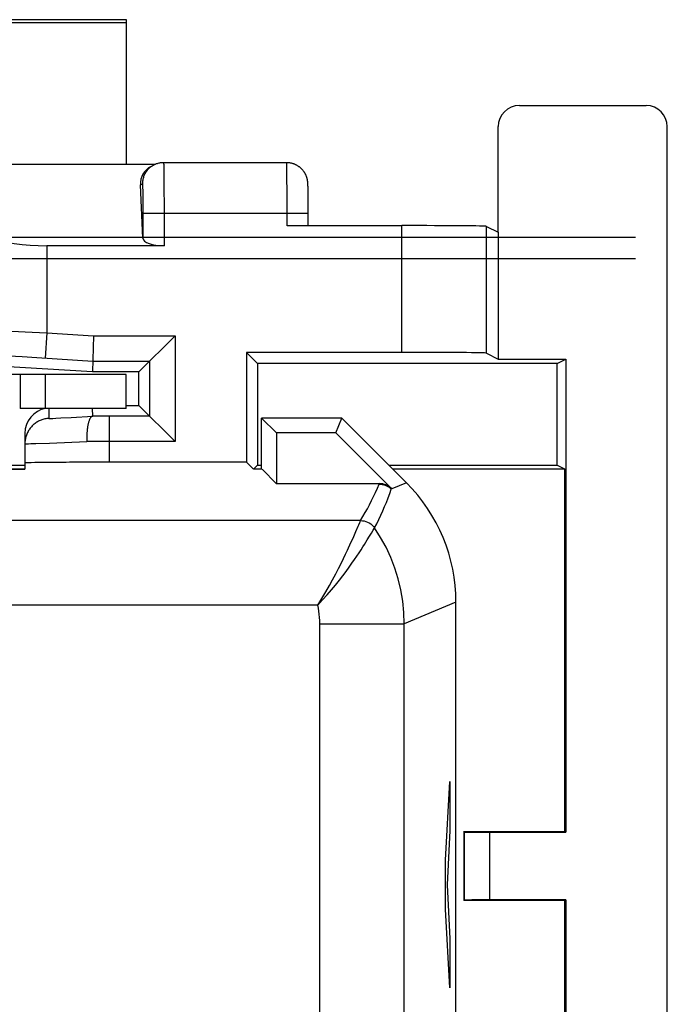
# Model space of a CAD drawing. Units: millimetres. Extents: x -51.8 to -2, y -0.8 to 49.3.
# Drawn here: x -9.7 to -2, y 37.6 to 49.3 of the extents above; entities that cross this region are included whole.
import ezdxf

# ---------------------------------------------------------------- set-up
doc = ezdxf.new("R2010")
doc.units = ezdxf.units.MM
doc.header["$LTSCALE"] = 16.335
doc.layers.get('0').update_dxf_attribs({"linetype": 'CONTINUOUS'})
for name, color, linetype in [('ASSI', 7, 'CONTINUOUS'), ('CURVE', 7, 'CONTINUOUS'), ('DRAFT', 7, 'CONTINUOUS'), ('RACCORDO', 7, 'CONTINUOUS')]:
    doc.layers.add(name, color=color, linetype=linetype)

msp = doc.modelspace()

# ---------------------------------------------------------------- linework, layer by layer
at = {"color": 7, "linetype": 'CONTINUOUS'}
for p, q in [((-20.435, 49.261), (-8.435, 49.261)), ((-8.435, 49.261), (-8.435, 47.55)), ((-2.411, 46.682), (-51.458, 46.682)), ((-2.411, 46.432), (-51.458, 46.432)), ((-8.435, 45.061), (-10.485, 45.061)), ((-9.691, 45.061), (-9.691, 44.661)), ((-8.435, 44.661), (-8.435, 45.061)), ((-8.435, 44.661), (-9.691, 44.661))]:
    msp.add_line(p, q, dxfattribs=at)
at = {"color": 253, "linetype": 'CONTINUOUS'}
for p, q in [((-20.435, 49.226), (-8.435, 49.226)), ((-9.391, 44.661), (-9.391, 45.061))]:
    msp.add_line(p, q, dxfattribs=at)
at = {"layer": 'ASSI', "color": 7, "linetype": 'CONTINUOUS'}
for p, q in [((-6.835, 43.94), (-6.835, 44.545)), ((-5.885, 44.545), (-6.835, 44.545)), ((-6.66, 44.37), (-6.835, 44.545)), ((-5.957, 44.37), (-5.885, 44.545)), ((-5.12, 43.781), (-5.885, 44.545)), ((-6.66, 44.37), (-6.66, 43.77)), ((-5.957, 44.37), (-6.66, 44.37)), ((-5.957, 44.37), (-5.298, 43.712)), ((-9.935, 43.94), (-9.635, 43.94)), ((-6.829, 43.94), (-6.66, 43.77)), ((-5.44, 43.77), (-6.66, 43.77)), ((-4.535, 6.123), (-4.535, 42.367))]:
    msp.add_line(p, q, dxfattribs=at)
at = {"layer": 'ASSI', "color": 253, "linetype": 'CONTINUOUS'}
for p, q in [((-5.442, 43.764), (-5.44, 43.77)), ((-5.12, 43.781), (-5.295, 43.708)), ((-5.663, 43.334), (-48.206, 43.334)), ((-5.719, 43.203), (-5.691, 43.268)), ((-5.515, 43.219), (-5.503, 43.24)), ((-5.503, 43.24), (-5.499, 43.246)), ((-5.499, 43.246), (-5.498, 43.247)), ((-5.557, 43.148), (-5.536, 43.183)), ((-5.536, 43.183), (-5.515, 43.219)), ((-6.17, 42.334), (-47.699, 42.334)), ((-4.535, 42.367), (-5.146, 42.113)), ((-6.146, 42.113), (-5.146, 42.113)), ((-6.146, 22.749), (-6.146, 42.113)), ((-5.146, 20.02), (-5.146, 42.113))]:
    msp.add_line(p, q, dxfattribs=at)
for points in [[(-5.663, 43.334), (-5.636, 43.38), (-5.609, 43.427), (-5.583, 43.474), (-5.557, 43.521), (-5.533, 43.569), (-5.509, 43.617), (-5.486, 43.666), (-5.463, 43.715), (-5.442, 43.764)], [(-5.498, 43.247), (-5.473, 43.296), (-5.449, 43.346), (-5.425, 43.396), (-5.402, 43.447), (-5.38, 43.498), (-5.358, 43.549), (-5.338, 43.601), (-5.319, 43.653), (-5.301, 43.706)], [(-5.442, 43.764), (-5.425, 43.764), (-5.407, 43.761), (-5.39, 43.758), (-5.374, 43.752), (-5.358, 43.746), (-5.342, 43.738), (-5.327, 43.728), (-5.314, 43.718), (-5.301, 43.706)], [(-5.301, 43.706), (-5.3, 43.708), (-5.3, 43.709)], [(-5.3, 43.709), (-5.299, 43.71), (-5.299, 43.711), (-5.299, 43.711), (-5.298, 43.712)], [(-5.691, 43.268), (-5.684, 43.284), (-5.673, 43.309)], [(-5.673, 43.309), (-5.67, 43.317), (-5.667, 43.324), (-5.665, 43.329), (-5.663, 43.332), (-5.663, 43.334)], [(-5.663, 43.334), (-5.641, 43.332), (-5.62, 43.329), (-5.6, 43.323), (-5.58, 43.315), (-5.561, 43.305), (-5.543, 43.293), (-5.526, 43.28), (-5.511, 43.264), (-5.498, 43.247)], [(-5.146, 42.113), (-5.15, 42.247), (-5.164, 42.38), (-5.186, 42.512), (-5.217, 42.643), (-5.257, 42.771), (-5.305, 42.895), (-5.362, 43.017), (-5.426, 43.134), (-5.498, 43.247)], [(-6.17, 42.334), (-6.112, 42.395), (-6.057, 42.455), (-6.006, 42.514), (-5.959, 42.571), (-5.914, 42.627), (-5.873, 42.681), (-5.834, 42.732), (-5.799, 42.781), (-5.766, 42.828), (-5.735, 42.872), (-5.707, 42.913), (-5.682, 42.952), (-5.658, 42.988), (-5.637, 43.021), (-5.617, 43.051), (-5.6, 43.079), (-5.584, 43.105), (-5.557, 43.148)], [(-5.777, 43.072), (-5.76, 43.11), (-5.745, 43.144), (-5.719, 43.203)], [(-6.17, 42.334), (-6.121, 42.413), (-6.075, 42.49), (-6.033, 42.564), (-5.994, 42.634), (-5.958, 42.702), (-5.925, 42.766), (-5.894, 42.826), (-5.867, 42.883), (-5.841, 42.936), (-5.818, 42.985), (-5.777, 43.072)], [(-6.146, 42.113), (-6.146, 42.151), (-6.148, 42.188), (-6.152, 42.225), (-6.157, 42.262), (-6.163, 42.298), (-6.17, 42.334)]]:
    msp.add_lwpolyline(points, dxfattribs=at)
at = {"layer": 'ASSI', "color": 7, "linetype": 'CONTINUOUS'}
for centre, major_axis in [((-5.44, 43.57), (0.077, 0.185)), ((-6.535, 42.366), (1.848, 0.766))]:
    msp.add_ellipse(centre, major_axis=major_axis, ratio=0.999822, start_param=-0.392636, end_param=0.392636, dxfattribs=at)
at = {"layer": 'CURVE', "color": 253, "linetype": 'CONTINUOUS'}
for p, q in [((-4.657, 39.314), (-4.606, 40.245)), ((-4.606, 40.245), (-4.606, 39.665)), ((-4.606, 39.665), (-4.641, 39.024)), ((-4.657, 38.734), (-4.657, 39.314)), ((-4.641, 39.024), (-4.606, 38.383)), ((-4.606, 37.803), (-4.657, 38.734)), ((-4.606, 38.383), (-4.606, 37.803))]:
    msp.add_line(p, q, dxfattribs=at)
at = {"layer": 'DRAFT', "color": 7, "linetype": 'CONTINUOUS'}
for p, q in [((-4.035, 46.745), (-4.035, 45.245)), ((-7.013, 45.323), (-7.013, 44.023)), ((-6.882, 45.192), (-7.013, 45.323)), ((-4.035, 45.245), (-3.235, 45.245)), ((-3.339, 45.192), (-3.235, 45.245)), ((-3.235, 45.245), (-3.235, 39.645)), ((-8.836, 45.092), (-10.436, 45.192)), ((-8.287, 45.092), (-8.836, 45.092)), ((-8.287, 44.697), (-8.287, 45.092)), ((-6.882, 45.192), (-6.882, 43.988)), ((-3.339, 45.192), (-6.882, 45.192)), ((-3.339, 43.988), (-3.339, 45.192)), ((-8.435, 44.697), (-8.287, 44.697)), ((-6.835, 43.94), (-6.835, 44.545)), ((-5.885, 44.545), (-6.835, 44.545)), ((-6.66, 44.37), (-6.835, 44.545)), ((-5.957, 44.37), (-5.885, 44.545)), ((-6.66, 44.37), (-6.66, 43.77)), ((-5.957, 44.37), (-6.66, 44.37)), ((-9.935, 43.988), (-9.635, 43.988)), ((-9.935, 43.945), (-9.635, 43.945)), ((-9.935, 43.94), (-9.635, 43.94)), ((-7.013, 44.023), (-6.929, 43.94)), ((-6.882, 43.988), (-6.926, 43.945)), ((-6.926, 43.945), (-6.926, 43.94)), ((-6.926, 43.945), (-6.835, 43.945)), ((-6.882, 43.988), (-6.835, 43.988)), ((-6.829, 43.94), (-6.66, 43.77)), ((-5.328, 43.988), (-3.339, 43.988)), ((-5.285, 43.945), (-3.252, 43.945)), ((-3.339, 43.988), (-3.252, 43.945)), ((-3.252, 43.945), (-3.252, 39.654)), ((-4.443, 39.654), (-3.252, 39.654)), ((-4.443, 39.654), (-4.443, 38.836)), ((-3.235, 39.645), (-3.252, 39.654)), ((-3.252, 38.836), (-4.443, 38.836)), ((-3.235, 38.845), (-3.252, 38.836)), ((-3.252, 38.836), (-3.252, 27.545)), ((-3.235, 38.845), (-3.235, 24.645))]:
    msp.add_line(p, q, dxfattribs=at)
at = {"layer": 'RACCORDO', "color": 7, "linetype": 'CONTINUOUS'}
for p, q in [((-3.785, 48.245), (-2.285, 48.245)), ((-4.035, 46.745), (-4.035, 47.995)), ((-2.035, 0.495), (-2.035, 47.995)), ((-10.404, 47.55), (-8.088, 47.55)), ((-8.141, 47.524), (-8.107, 47.542)), ((-8.239, 46.674), (-8.269, 47.306)), ((-6.287, 47.324), (-6.287, 47.328)), ((-6.287, 47.32), (-6.287, 47.324)), ((-6.287, 47.315), (-6.287, 47.32)), ((-6.286, 47.311), (-6.287, 47.315)), ((-6.286, 47.304), (-6.286, 47.311)), ((-6.285, 47.282), (-6.286, 47.294)), ((-6.285, 47.266), (-6.285, 47.282)), ((-6.284, 47.243), (-6.285, 47.266)), ((-6.284, 47.211), (-6.284, 47.243)), ((-6.283, 47.166), (-6.284, 47.211)), ((-6.282, 47.104), (-6.283, 47.166)), ((-6.282, 47.02), (-6.282, 47.104)), ((-6.282, 46.968), (-6.282, 47.02)), ((-6.282, 46.823), (-6.282, 46.968)), ((-5.174, 46.823), (-6.532, 46.823)), ((-4.175, 46.815), (-4.035, 46.745)), ((-7.989, 46.585), (-9.375, 46.585)), ((-8.823, 45.521), (-8.836, 45.092)), ((-7.859, 45.521), (-8.287, 45.092)), ((-5.174, 45.323), (-7.013, 45.323)), ((-4.175, 45.315), (-4.035, 45.245)), ((-8.832, 44.569), (-8.835, 44.661)), ((-7.859, 44.269), (-8.287, 44.697)), ((-8.833, 44.569), (-8.832, 44.569)), ((-5.12, 43.781), (-5.885, 44.545)), ((-9.635, 44.365), (-9.635, 43.94)), ((-5.957, 44.37), (-5.298, 43.712)), ((-7.013, 44.023), (-8.635, 44.023)), ((-5.44, 43.77), (-6.66, 43.77)), ((-4.535, 6.123), (-4.535, 42.367)), ((-4.437, 39.647), (-4.443, 39.654)), ((-4.137, 39.645), (-3.235, 39.645)), ((-4.437, 38.842), (-4.443, 38.836)), ((-3.235, 38.845), (-4.137, 38.845))]:
    msp.add_line(p, q, dxfattribs=at)
at = {"layer": 'RACCORDO', "color": 253, "linetype": 'CONTINUOUS'}
for p, q in [((-7.993, 47.549), (-7.993, 47.538)), ((-7.993, 47.538), (-7.993, 47.524)), ((-6.536, 47.538), (-6.536, 47.549)), ((-6.536, 47.524), (-6.536, 47.538)), ((-7.993, 47.524), (-7.992, 47.499)), ((-7.992, 47.499), (-7.991, 47.458)), ((-7.991, 47.458), (-7.991, 47.38)), ((-6.535, 47.499), (-6.536, 47.524)), ((-6.534, 47.458), (-6.535, 47.499)), ((-6.534, 47.38), (-6.534, 47.458)), ((-8.269, 47.306), (-8.245, 47.318)), ((-7.991, 47.38), (-7.99, 47.351)), ((-7.99, 47.351), (-7.99, 47.235)), ((-6.533, 47.235), (-6.534, 47.38)), ((-8.243, 47.296), (-8.242, 47.288)), ((-8.242, 47.288), (-8.242, 47.278)), ((-8.242, 47.278), (-8.242, 47.266)), ((-8.242, 47.266), (-8.241, 47.247)), ((-8.241, 47.247), (-8.241, 47.232)), ((-8.241, 47.232), (-8.24, 47.2)), ((-8.24, 47.2), (-8.24, 47.154)), ((-7.99, 47.235), (-7.989, 47.086)), ((-6.532, 46.988), (-6.533, 47.235)), ((-8.24, 47.154), (-8.239, 47.081)), ((-8.239, 47.081), (-8.239, 46.991)), ((-7.989, 47.086), (-7.989, 46.585)), ((-8.239, 46.991), (-8.239, 46.674)), ((-6.282, 46.968), (-8.239, 46.968)), ((-6.532, 46.823), (-6.532, 46.988)), ((-5.174, 45.323), (-5.174, 46.823)), ((-4.175, 45.315), (-4.175, 46.815)), ((-9.375, 46.585), (-9.375, 45.555)), ((-9.794, 45.573), (-9.547, 45.563)), ((-9.547, 45.563), (-9.375, 45.555)), ((-9.375, 45.555), (-9.394, 45.256)), ((-9.375, 45.555), (-8.823, 45.521)), ((-8.823, 45.521), (-7.859, 45.521)), ((-7.859, 45.521), (-7.859, 44.269)), ((-9.824, 45.281), (-9.668, 45.273)), ((-9.668, 45.273), (-9.494, 45.262)), ((-9.494, 45.262), (-8.832, 45.221)), ((-8.832, 45.221), (-8.159, 45.221)), ((-8.159, 45.221), (-8.159, 44.569)), ((-9.353, 44.661), (-9.353, 44.542)), ((-9.322, 44.543), (-9.303, 44.543)), ((-9.303, 44.543), (-9.27, 44.545)), ((-9.27, 44.545), (-9.208, 44.548)), ((-9.208, 44.548), (-9.088, 44.554)), ((-9.088, 44.554), (-8.833, 44.569)), ((-8.8, 44.569), (-8.832, 44.569)), ((-8.159, 44.569), (-8.8, 44.569)), ((-8.635, 44.023), (-8.635, 44.569)), ((-9.605, 44.243), (-9.591, 44.243)), ((-9.591, 44.243), (-9.564, 44.244)), ((-9.564, 44.244), (-9.505, 44.246)), ((-9.505, 44.246), (-9.342, 44.251)), ((-9.342, 44.251), (-8.904, 44.269)), ((-8.77, 44.269), (-8.904, 44.269)), ((-8.657, 44.269), (-8.77, 44.269)), ((-7.859, 44.269), (-8.657, 44.269)), ((-5.442, 43.764), (-5.44, 43.77)), ((-5.12, 43.781), (-5.295, 43.708)), ((-5.663, 43.334), (-48.206, 43.334)), ((-5.719, 43.203), (-5.691, 43.268)), ((-5.515, 43.219), (-5.503, 43.24)), ((-5.503, 43.24), (-5.499, 43.246)), ((-5.499, 43.246), (-5.498, 43.247)), ((-5.557, 43.148), (-5.536, 43.183)), ((-5.536, 43.183), (-5.515, 43.219)), ((-6.17, 42.334), (-47.699, 42.334)), ((-4.535, 42.367), (-5.146, 42.113)), ((-6.146, 42.113), (-5.146, 42.113)), ((-6.146, 22.749), (-6.146, 42.113)), ((-5.146, 20.02), (-5.146, 42.113)), ((-4.437, 39.647), (-4.437, 38.842)), ((-4.137, 39.645), (-4.137, 38.845))]:
    msp.add_line(p, q, dxfattribs=at)
for points in [[(-8.107, 47.542), (-8.11, 47.54), (-8.12, 47.535), (-8.129, 47.529), (-8.138, 47.523), (-8.147, 47.516), (-8.156, 47.51), (-8.164, 47.502), (-8.172, 47.495), (-8.179, 47.487), (-8.187, 47.479), (-8.193, 47.47), (-8.2, 47.461), (-8.206, 47.452), (-8.212, 47.443), (-8.217, 47.434), (-8.222, 47.424), (-8.226, 47.414), (-8.23, 47.404), (-8.233, 47.393), (-8.237, 47.383), (-8.239, 47.372), (-8.241, 47.362), (-8.243, 47.351), (-8.244, 47.34), (-8.245, 47.329), (-8.245, 47.318)], [(-7.995, 47.568), (-7.995, 47.568), (-7.995, 47.567), (-7.994, 47.566), (-7.994, 47.564), (-7.994, 47.561), (-7.994, 47.557), (-7.994, 47.553), (-7.993, 47.549)], [(-6.536, 47.549), (-6.537, 47.553), (-6.537, 47.557), (-6.537, 47.561), (-6.537, 47.564), (-6.537, 47.566), (-6.538, 47.567), (-6.538, 47.568), (-6.538, 47.568)], [(-8.245, 47.318), (-8.245, 47.318), (-8.245, 47.318), (-8.244, 47.317), (-8.244, 47.315), (-8.244, 47.314), (-8.244, 47.312), (-8.244, 47.31), (-8.243, 47.307), (-8.243, 47.304), (-8.243, 47.3), (-8.243, 47.296)], [(-9.353, 44.542), (-9.365, 44.541), (-9.376, 44.54), (-9.388, 44.538), (-9.399, 44.536), (-9.41, 44.533), (-9.422, 44.53), (-9.433, 44.527), (-9.444, 44.523), (-9.454, 44.518), (-9.465, 44.513), (-9.475, 44.508), (-9.485, 44.502), (-9.495, 44.496), (-9.505, 44.49), (-9.514, 44.483), (-9.524, 44.476), (-9.532, 44.469), (-9.541, 44.461), (-9.549, 44.453), (-9.557, 44.444), (-9.565, 44.435), (-9.572, 44.426), (-9.579, 44.417), (-9.585, 44.407), (-9.592, 44.398), (-9.597, 44.388), (-9.603, 44.377), (-9.608, 44.367), (-9.612, 44.356), (-9.617, 44.345), (-9.62, 44.334), (-9.624, 44.323), (-9.627, 44.312), (-9.629, 44.301), (-9.631, 44.289), (-9.633, 44.278), (-9.634, 44.266), (-9.634, 44.255), (-9.635, 44.243)], [(-9.353, 44.542), (-9.353, 44.542), (-9.352, 44.542), (-9.351, 44.542), (-9.349, 44.542), (-9.347, 44.542), (-9.344, 44.542), (-9.341, 44.542), (-9.337, 44.542), (-9.332, 44.542), (-9.322, 44.543)], [(-9.635, 44.243), (-9.634, 44.243), (-9.633, 44.243), (-9.631, 44.243), (-9.629, 44.243), (-9.625, 44.243), (-9.621, 44.243), (-9.617, 44.243), (-9.605, 44.243)], [(-5.663, 43.334), (-5.636, 43.38), (-5.609, 43.427), (-5.583, 43.474), (-5.557, 43.521), (-5.533, 43.569), (-5.509, 43.617), (-5.486, 43.666), (-5.463, 43.715), (-5.442, 43.764)], [(-5.498, 43.247), (-5.473, 43.296), (-5.449, 43.346), (-5.425, 43.396), (-5.402, 43.447), (-5.38, 43.498), (-5.358, 43.549), (-5.338, 43.601), (-5.319, 43.653), (-5.301, 43.706)], [(-5.442, 43.764), (-5.425, 43.764), (-5.407, 43.761), (-5.39, 43.758), (-5.374, 43.752), (-5.358, 43.746), (-5.342, 43.738), (-5.327, 43.728), (-5.314, 43.718), (-5.301, 43.706)], [(-5.301, 43.706), (-5.3, 43.708), (-5.3, 43.709)], [(-5.3, 43.709), (-5.299, 43.71), (-5.299, 43.711), (-5.299, 43.711), (-5.298, 43.712)], [(-5.691, 43.268), (-5.684, 43.284), (-5.673, 43.309)], [(-5.673, 43.309), (-5.67, 43.317), (-5.667, 43.324), (-5.665, 43.329), (-5.663, 43.332), (-5.663, 43.334)], [(-5.663, 43.334), (-5.641, 43.332), (-5.62, 43.329), (-5.6, 43.323), (-5.58, 43.315), (-5.561, 43.305), (-5.543, 43.293), (-5.526, 43.28), (-5.511, 43.264), (-5.498, 43.247)], [(-5.146, 42.113), (-5.15, 42.247), (-5.164, 42.38), (-5.186, 42.512), (-5.217, 42.643), (-5.257, 42.771), (-5.305, 42.895), (-5.362, 43.017), (-5.426, 43.134), (-5.498, 43.247)], [(-6.17, 42.334), (-6.112, 42.395), (-6.057, 42.455), (-6.006, 42.514), (-5.959, 42.571), (-5.914, 42.627), (-5.873, 42.681), (-5.834, 42.732), (-5.799, 42.781), (-5.766, 42.828), (-5.735, 42.872), (-5.707, 42.913), (-5.682, 42.952), (-5.658, 42.988), (-5.637, 43.021), (-5.617, 43.051), (-5.6, 43.079), (-5.584, 43.105), (-5.557, 43.148)], [(-5.777, 43.072), (-5.76, 43.11), (-5.745, 43.144), (-5.719, 43.203)], [(-6.17, 42.334), (-6.121, 42.413), (-6.075, 42.49), (-6.033, 42.564), (-5.994, 42.634), (-5.958, 42.702), (-5.925, 42.766), (-5.894, 42.826), (-5.867, 42.883), (-5.841, 42.936), (-5.818, 42.985), (-5.777, 43.072)], [(-6.146, 42.113), (-6.146, 42.151), (-6.148, 42.188), (-6.152, 42.225), (-6.157, 42.262), (-6.163, 42.298), (-6.17, 42.334)]]:
    msp.add_lwpolyline(points, dxfattribs=at)
at = {"layer": 'RACCORDO', "color": 7, "linetype": 'CONTINUOUS'}
for points in [[(-7.995, 47.568), (-8.004, 47.568), (-8.014, 47.567), (-8.024, 47.566), (-8.033, 47.565), (-8.043, 47.564), (-8.052, 47.562), (-8.061, 47.559), (-8.07, 47.556), (-8.08, 47.553), (-8.088, 47.55), (-8.097, 47.546), (-8.107, 47.542)], [(-6.287, 47.328), (-6.287, 47.33), (-6.288, 47.332), (-6.288, 47.334), (-6.288, 47.337), (-6.288, 47.339), (-6.289, 47.341), (-6.289, 47.343), (-6.289, 47.346), (-6.289, 47.349), (-6.29, 47.351), (-6.29, 47.354), (-6.291, 47.357), (-6.291, 47.36), (-6.292, 47.363), (-6.292, 47.366), (-6.293, 47.37), (-6.294, 47.373), (-6.295, 47.377), (-6.296, 47.381), (-6.297, 47.385), (-6.298, 47.389), (-6.299, 47.393), (-6.301, 47.398), (-6.302, 47.402), (-6.304, 47.406), (-6.306, 47.411), (-6.307, 47.415), (-6.309, 47.42), (-6.312, 47.424), (-6.314, 47.429), (-6.316, 47.433), (-6.318, 47.438), (-6.321, 47.442), (-6.324, 47.447), (-6.326, 47.451), (-6.329, 47.456), (-6.332, 47.46), (-6.335, 47.465), (-6.339, 47.469), (-6.342, 47.473), (-6.346, 47.478), (-6.349, 47.482), (-6.353, 47.486), (-6.357, 47.49), (-6.361, 47.495), (-6.365, 47.499), (-6.369, 47.503), (-6.374, 47.506), (-6.378, 47.51), (-6.383, 47.514), (-6.387, 47.518), (-6.392, 47.521), (-6.397, 47.525), (-6.402, 47.528), (-6.408, 47.531), (-6.413, 47.535), (-6.418, 47.538), (-6.424, 47.541), (-6.43, 47.544), (-6.436, 47.546), (-6.442, 47.549), (-6.448, 47.551), (-6.454, 47.554), (-6.46, 47.556), (-6.467, 47.558), (-6.473, 47.56), (-6.48, 47.561), (-6.487, 47.563), (-6.494, 47.564), (-6.501, 47.565), (-6.508, 47.566), (-6.515, 47.567), (-6.522, 47.568), (-6.53, 47.568), (-6.537, 47.568), (-7.995, 47.568)], [(-6.286, 47.294), (-6.286, 47.296), (-6.286, 47.304)], [(-8.833, 44.569), (-8.836, 44.569), (-8.839, 44.567), (-8.842, 44.566), (-8.845, 44.564), (-8.849, 44.562), (-8.852, 44.559), (-8.855, 44.556), (-8.857, 44.552), (-8.86, 44.548), (-8.863, 44.543), (-8.866, 44.538), (-8.869, 44.532), (-8.871, 44.526), (-8.874, 44.52), (-8.876, 44.513), (-8.879, 44.506), (-8.881, 44.499), (-8.883, 44.491), (-8.885, 44.483), (-8.887, 44.474), (-8.889, 44.465), (-8.891, 44.456), (-8.893, 44.447), (-8.894, 44.437), (-8.896, 44.427), (-8.897, 44.417), (-8.898, 44.406), (-8.899, 44.396), (-8.9, 44.385), (-8.901, 44.374), (-8.902, 44.363), (-8.903, 44.351), (-8.903, 44.34), (-8.904, 44.328), (-8.904, 44.316), (-8.904, 44.305), (-8.904, 44.293), (-8.904, 44.281), (-8.904, 44.269)]]:
    msp.add_lwpolyline(points, dxfattribs=at)
for centre, major_axis, ratio, start_param, end_param in [((-3.785, 47.995), (-0.25, 0), 0.999848, -1.570796, 0), ((-2.285, 47.995), (-0.25, 0), 0.999848, 3.141593, 4.712389), ((-8.019, 47.306), (0.218, -0.13), 0.948484, 2.598042, 3.705512), ((-9.375, 46.949), (1, 0), 0.36397, -3.124139, -1.570796), ((-5.174, 46.815), (1, 0), 0.008727, 0.017453, 1.570796), ((-7.989, 46.676), (0.25, 0), 0.36397, -3.124139, -1.570796), ((-5.174, 45.315), (1, 0), 0.008727, 0.017453, 1.570796), ((-9.335, 44.365), (0, 0.3), 0.999962, 0.181084, 1.570796), ((-8.635, 44.015), (1, 0), 0.008727, 1.570796, 3.141593), ((-5.44, 43.57), (0.077, 0.185), 0.999822, -0.392636, 0.392636), ((-6.535, 42.366), (1.848, 0.766), 0.999822, -0.392636, 0.392636), ((-4.137, 39.647), (0.3, 0), 0.008727, -3.132866, -1.570796), ((-4.137, 38.842), (0.3, 0), 0.008727, 1.570796, 3.132866)]:
    msp.add_ellipse(centre, major_axis=major_axis, ratio=ratio, start_param=start_param, end_param=end_param, dxfattribs=at)

doc.saveas('drawing.dxf')
